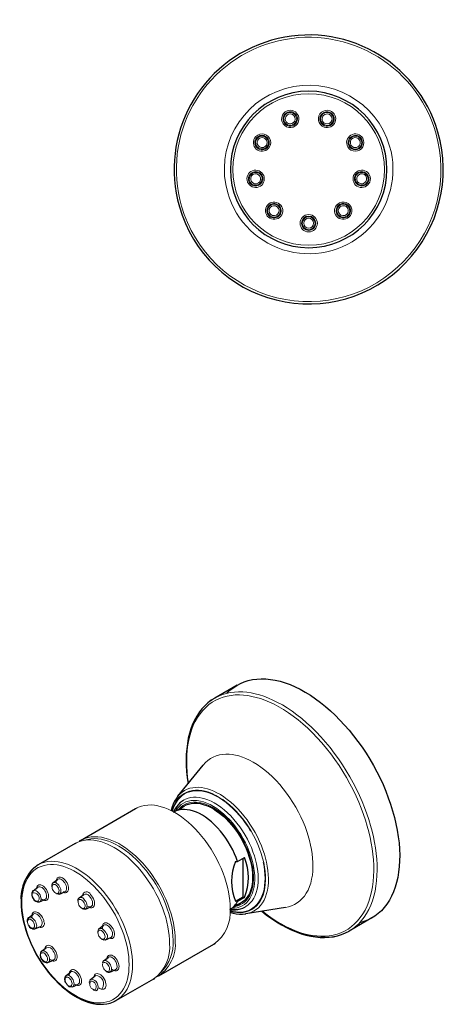
# Model space of a CAD drawing. Units: millimetres. Extents: x -22 to 328, y 75 to 279.
# Drawn here: x 240 to 328, y 77 to 279 of the extents above; entities that cross this region are included whole.
import ezdxf

# ---------------------------------------------------------------- set-up
doc = ezdxf.new("R2010")
doc.units = ezdxf.units.MM
doc.layers.get('0').update_dxf_attribs({"color": 106, "lineweight": 0})

# ---------------------------------------------------------------- blocks, each defined once
blk = doc.blocks.new('c', base_point=(65.788673, 62.557575))
at = {"color": 0, "linetype": 'Continuous', "lineweight": 30}
for centre, radius, start, end in [((299.163829, 247.92783), 27.5, 16.070683, 196.070683), ((299.164435, 247.927695), 16, 360, 180), ((299.163829, 247.92783), 27.5, 196.070683, 16.070683), ((299.164435, 247.927695), 16, 180, 360)]:
    blk.add_arc(centre, radius, start, end, dxfattribs=at)
at = {"color": 0, "linetype": 'Continuous', "lineweight": 0}
for centre, radius, start, end in [((299.163843, 247.92783), 27.032291, 16.070683, 196.070683), ((299.164063, 247.92783), 17.223346, 16.070683, 196.070683), ((299.164435, 247.927695), 15.5, 360, 180), ((295.402214, 258.264314), 1.770121, 110, 290), ((295.402214, 258.264314), 1.770121, 290, 110), ((302.926657, 258.264314), 1.770121, 70, 250), ((302.926657, 258.264314), 1.770121, 250, 70), ((295.402214, 258.264314), 1.471765, 110, 290), ((295.402214, 258.264314), 1.318027, 110, 290), ((295.402214, 258.264314), 1.01967, 110, 290), ((295.402214, 258.264314), 1.471765, 290, 110), ((295.402214, 258.264314), 1.318027, 290, 110), ((295.402214, 258.264314), 1.01967, 290, 110), ((302.926657, 258.264314), 1.471765, 70, 250), ((302.926657, 258.264314), 1.318027, 70, 250), ((302.926657, 258.264314), 1.01967, 70, 250), ((302.926657, 258.264314), 1.471765, 250, 70), ((302.926657, 258.264314), 1.318027, 250, 70), ((302.926657, 258.264314), 1.01967, 250, 70), ((299.163843, 247.92783), 27.032291, 196.070683, 16.070683), ((289.638156, 253.427695), 1.770121, 150, 330), ((289.638156, 253.427695), 1.770121, 330, 150), ((289.638156, 253.427695), 1.471765, 150, 330), ((289.638156, 253.427695), 1.318027, 150, 330), ((289.638156, 253.427695), 1.471765, 330, 150), ((289.638156, 253.427695), 1.318027, 330, 150), ((289.638156, 253.427695), 1.01967, 150, 330), ((289.638156, 253.427695), 1.01967, 330, 150), ((308.690715, 253.427695), 1.770121, 30, 210), ((308.690715, 253.427695), 1.770121, 210, 30), ((308.690715, 253.427695), 1.471765, 30, 210), ((308.690715, 253.427695), 1.318027, 30, 210), ((308.690715, 253.427695), 1.471765, 210, 30), ((308.690715, 253.427695), 1.318027, 210, 30), ((308.690715, 253.427695), 1.01967, 30, 210), ((308.690715, 253.427695), 1.01967, 210, 30), ((299.164063, 247.92783), 17.223346, 196.070683, 16.070683), ((299.164435, 247.927695), 15.5, 180, 360), ((288.33155, 246.017565), 1.770121, 10, 190), ((309.997321, 246.017565), 1.770121, 350, 170), ((288.33155, 246.017565), 1.770121, 190, 10), ((288.33155, 246.017565), 1.471765, 10, 190), ((288.33155, 246.017565), 1.471765, 190, 10), ((288.33155, 246.017565), 1.318027, 10, 190), ((288.33155, 246.017565), 1.318027, 190, 10), ((288.33155, 246.017565), 1.01967, 10, 190), ((288.33155, 246.017565), 1.01967, 190, 10), ((309.997321, 246.017565), 1.770121, 170, 350), ((309.997321, 246.017565), 1.471765, 170, 350), ((309.997321, 246.017565), 1.471765, 350, 170), ((309.997321, 246.017565), 1.318027, 170, 350), ((309.997321, 246.017565), 1.318027, 350, 170), ((309.997321, 246.017565), 1.01967, 170, 350), ((309.997321, 246.017565), 1.01967, 350, 170), ((292.093772, 239.501206), 1.770121, 50, 230), ((292.093772, 239.501206), 1.471765, 50, 230), ((292.093772, 239.501206), 1.318027, 50, 230), ((292.093772, 239.501206), 1.770121, 230, 50), ((292.093772, 239.501206), 1.01967, 50, 230), ((292.093772, 239.501206), 1.471765, 230, 50), ((292.093772, 239.501206), 1.318027, 230, 50), ((292.093772, 239.501206), 1.01967, 230, 50), ((306.235099, 239.501206), 1.770121, 130, 310), ((306.235099, 239.501206), 1.471765, 130, 310), ((306.235099, 239.501206), 1.318027, 130, 310), ((306.235099, 239.501206), 1.770121, 310, 130), ((306.235099, 239.501206), 1.01967, 130, 310), ((306.235099, 239.501206), 1.471765, 310, 130), ((306.235099, 239.501206), 1.318027, 310, 130), ((306.235099, 239.501206), 1.01967, 310, 130), ((299.164435, 236.927695), 1.770121, 90, 270), ((299.164435, 236.927695), 1.471765, 90, 270), ((299.164436, 236.927695), 1.318027, 90, 270), ((299.164436, 236.927695), 1.01967, 90, 270), ((299.164435, 236.927695), 1.770121, 270, 90), ((299.164435, 236.927695), 1.471765, 270, 90), ((299.164436, 236.927695), 1.318027, 270, 90), ((299.164436, 236.927695), 1.01967, 270, 90)]:
    blk.add_arc(centre, radius, start, end, dxfattribs=at)
blk = doc.blocks.new('d', base_point=(65.788673, 62.557575))
at = {"color": 0, "linetype": 'Continuous', "lineweight": 30}
for p, q in [((284.569982, 142.488189), (279.956943, 139.824699)), ((272.421338, 119.73744), (277.596876, 126.125069)), ((252.55752, 110.725976), (263.800518, 117.217123)), ((263.797994, 117.215667), (264.092171, 117.373772)), ((271.56595, 116.504346), (273.832679, 117.813042)), ((251.426149, 110.072778), (243.860106, 105.704522)), ((251.423625, 110.071322), (251.717802, 110.229426)), ((252.554996, 110.724519), (252.271009, 110.548818)), ((284.63886, 106.399653), (286.053074, 107.21615)), ((285.801232, 99.196585), (285.801232, 107.070749)), ((284.181533, 106.426417), (284.63886, 106.399653)), ((246.915837, 102.022912), (247.867765, 102.749538)), ((242.840032, 100.426996), (243.79196, 101.153622)), ((246.914173, 102.022143), (246.812155, 101.924892)), ((242.839702, 100.426355), (242.69847, 100.27897)), ((248.228689, 99.747414), (248.090069, 99.70656)), ((248.230219, 99.746336), (249.335459, 100.207417)), ((252.236422, 98.951071), (253.188349, 99.677697)), ((284.181533, 98.261451), (285.801232, 99.196585)), ((286.053074, 99.051184), (284.63886, 98.234687)), ((285.801232, 99.196585), (286.053074, 99.051184)), ((244.381577, 98.245187), (245.259655, 98.611501)), ((253.54899, 96.67461), (253.411187, 96.634075)), ((253.550803, 96.674495), (254.656044, 97.135576)), ((283.065951, 96.585762), (285.33291, 97.894591)), ((284.63886, 98.234687), (284.181533, 98.261451)), ((294.413614, 96.999274), (286.294059, 95.710543)), ((241.911095, 94.904942), (241.809023, 94.807482)), ((241.916122, 94.91007), (242.86805, 95.636696)), ((312.07115, 94.857466), (307.458111, 92.193976)), ((243.230504, 92.633494), (244.335745, 93.094575)), ((256.313923, 92.649089), (256.210027, 92.550338)), ((256.312226, 92.648822), (257.264154, 93.375448)), ((257.626608, 90.372245), (258.731848, 90.833326)), ((244.576415, 88.053565), (245.528343, 88.780191)), ((257.619877, 90.371305), (257.482627, 90.331086)), ((268.55752, 83.013163), (279.800518, 89.504311)), ((279.800505, 89.504303), (280.083928, 89.679651)), ((244.577856, 88.054734), (244.479756, 87.961555)), ((257.236136, 86.065056), (258.188064, 86.791682)), ((245.890797, 85.776989), (246.996037, 86.238069)), ((257.239185, 86.065819), (257.135496, 85.96735)), ((249.577372, 83.066577), (249.476952, 82.971293)), ((249.576129, 83.065715), (250.528057, 83.792341)), ((254.575843, 82.280392), (255.527771, 83.007018)), ((258.551883, 83.788475), (258.418616, 83.749384)), ((258.550518, 83.78848), (259.655758, 84.249561)), ((250.154439, 80.876163), (250.044777, 80.94703)), ((250.154439, 80.876163), (250.888621, 80.78786)), ((250.890511, 80.789139), (251.995752, 81.25022)), ((254.579079, 82.282048), (254.477102, 82.185276)), ((267.426149, 82.359966), (259.860107, 77.991709)), ((267.426136, 82.359958), (267.709559, 82.535306)), ((255.877104, 79.998511), (255.744398, 79.962227))]:
    blk.add_line(p, q, dxfattribs=at)
at = {"color": 0, "linetype": 'Continuous', "lineweight": 0}
for p, q in [((243.686483, 101.372291), (243.533087, 100.956019)), ((247.647938, 99.822181), (247.940763, 99.717603)), ((244.155777, 98.150991), (244.353324, 98.31291)), ((255.647364, 83.074298), (255.527771, 83.007018))]:
    blk.add_line(p, q, dxfattribs=at)
at = {"color": 0, "linetype": 'Continuous', "lineweight": 30}
for points in [[(282.457947, 140.818909), (283.081116, 141.418701), (283.748016, 141.953232), (284.456543, 142.42131), (285.204529, 142.821838), (285.989777, 143.153717), (286.81012, 143.415863), (287.663422, 143.607178), (288.547272, 143.726959), (289.459045, 143.775253), (290.396057, 143.752167), (291.35556, 143.657761), (292.3349, 143.492172), (293.33136, 143.255508), (294.342163, 142.948364), (295.364319, 142.57196), (296.394867, 142.127609), (297.430908, 141.616562), (298.469452, 141.040131), (299.507568, 140.399597), (300.542267, 139.696793), (301.570679, 138.934036), (302.589874, 138.113663), (303.596893, 137.238022), (304.588867, 136.309448), (305.562836, 135.330322), (306.516113, 134.303452), (307.446045, 133.23204), (308.350037, 132.119217), (309.225464, 130.96817), (310.069763, 129.782074), (310.880341, 128.564117), (311.654968, 127.31781), (312.391663, 126.046867), (313.088348, 124.754951), (313.743042, 123.445755), (314.353668, 122.122963), (314.918335, 120.790276), (315.435547, 119.451508), (315.903992, 118.110497), (316.322449, 116.771095), (316.689545, 115.437141), (317.006622, 114.100731)], [(279.95694, 139.824692), (279.241333, 139.367279), (278.565094, 138.844818), (277.930573, 138.259598), (277.339966, 137.613892), (276.795593, 136.909988), (276.299438, 136.150208), (275.852478, 135.337006), (275.455261, 134.47287), (275.108459, 133.560318), (274.812622, 132.601822), (274.56839, 131.599884), (274.376343, 130.557007), (274.237122, 129.475693), (274.151154, 128.358551), (274.118134, 127.208694), (274.137665, 126.029358), (274.20932, 124.823776), (274.332581, 123.5952), (274.511749, 122.317429)], [(272.421326, 119.737442), (272.070526, 119.256393), (271.760376, 118.730484), (271.492096, 118.162773), (271.266724, 117.556259), (271.062897, 116.822739)], [(273.636047, 118.969841), (273.214691, 118.693855), (272.823212, 118.370621), (272.463776, 118.002785), (272.13855, 117.593002), (271.84964, 117.143898), (271.555054, 116.563309)], [(284.638855, 106.399651), (284.351349, 107.191788), (284.01712, 107.995171), (283.636932, 108.802727), (283.212341, 109.606842), (282.745972, 110.399551), (282.241272, 111.172791), (281.702637, 111.918671), (281.135132, 112.629707), (280.544403, 113.299088), (279.936462, 113.920883), (279.317566, 114.490227), (278.693878, 115.003426), (278.071442, 115.457977), (277.455811, 115.852638), (276.84436, 116.191238), (276.224365, 116.480003), (275.600525, 116.71386), (274.978668, 116.88797), (274.364929, 116.998413), (273.765533, 117.042336), (273.186615, 117.018097), (272.634064, 116.925377), (272.11319, 116.765175), (271.613068, 116.531097)], [(272.812805, 116.963448), (273.206543, 117.361732), (273.643311, 117.695877), (274.120331, 117.96328), (274.634613, 118.161728), (275.182465, 118.290276), (275.760071, 118.348236), (276.363617, 118.334915), (276.989044, 118.250267), (277.63205, 118.095299), (278.288269, 117.871086), (278.953308, 117.578827), (279.62262, 117.220543), (280.291626, 116.798737), (280.95575, 116.315926), (281.610474, 115.775261), (282.251556, 115.181007), (282.874664, 114.537567), (283.475586, 113.849304), (284.050049, 113.120605), (284.593781, 112.355881), (285.103119, 111.560127), (285.575165, 110.739105), (286.007019, 109.898582), (286.395782, 109.044342), (286.738556, 108.182182), (287.032471, 107.317879), (287.275177, 106.457191), (287.465607, 105.605858), (287.602905, 104.769592), (287.686218, 103.954117), (287.714691, 103.158951)], [(317.006622, 114.100731), (317.268524, 112.783394), (317.475677, 111.48304), (317.627747, 110.203339), (317.724396, 108.947937), (317.765289, 107.720505), (317.750061, 106.524704), (317.678619, 105.364052), (317.551453, 104.241699), (317.36908, 103.160736), (317.132111, 102.12426), (316.841064, 101.135368), (316.496521, 100.197151), (316.099396, 99.312393), (315.651062, 98.483353), (315.152985, 97.712227), (314.606628, 97.001236), (314.013458, 96.35257), (313.374939, 95.768425), (312.692871, 95.250511), (311.969482, 94.799973), (311.206909, 94.4179), (310.407349, 94.105423), (309.569366, 93.862732)], [(287.714691, 103.158951), (287.687378, 102.40728), (287.605225, 101.692421), (287.469482, 101.018639), (287.281433, 100.390152), (287.042328, 99.811195), (286.753479, 99.285988), (286.416199, 98.818733), (286.032532, 98.412628), (285.605682, 98.069626), (285.138794, 97.791588), (284.63504, 97.580368), (284.086731, 97.435745)], [(240.399948, 98.175964), (240.427536, 97.25544), (240.509521, 96.30928), (240.644806, 95.342499), (240.832336, 94.359787), (241.071198, 93.365585), (241.360443, 92.364357), (241.699097, 91.360542), (242.085846, 90.358688), (242.518524, 89.363518), (242.994904, 88.379784), (243.512756, 87.412239), (244.069778, 86.465553), (244.663162, 85.54406), (245.289917, 84.651947), (245.947083, 83.793396), (246.631668, 82.97261), (247.340683, 82.193764), (248.070953, 81.460533), (248.819061, 80.776001), (249.581558, 80.143173), (250.354996, 79.565071), (251.135925, 79.044731), (251.920944, 78.584984), (252.706696, 78.187866), (253.489868, 77.855141), (254.267166, 77.588585), (255.035278, 77.389977), (255.790878, 77.26107), (256.530518, 77.203064), (257.25061, 77.216522), (257.947571, 77.301987), (258.617767, 77.459969), (259.256683, 77.690094), (259.860107, 77.991699)], [(283.111572, 96.547508), (283.660583, 96.513054), (284.196411, 96.528885), (284.716797, 96.595787), (285.218842, 96.713722), (285.699127, 96.881996), (286.236572, 97.146309)], [(283.090149, 95.991043), (283.739166, 95.820137), (284.378967, 95.704575), (285.006989, 95.645363), (285.620026, 95.643143), (286.294067, 95.710541)], [(289.572266, 96.230858), (290.565826, 95.4543), (291.567993, 94.732018), (292.576111, 94.065994), (293.587646, 93.458244), (294.600006, 92.910774), (295.610626, 92.425575), (296.616913, 92.004326), (297.616425, 91.647888), (298.606659, 91.356995), (299.585144, 91.13237), (300.549347, 90.974747), (301.496857, 90.884865), (302.42511, 90.863464), (303.331696, 90.911263), (304.21402, 91.028854), (305.069153, 91.215813), (305.894043, 91.47123), (306.685547, 91.794212), (307.458099, 92.193977)]]:
    blk.add_lwpolyline(points, dxfattribs=at)
at = {"color": 0, "linetype": 'Continuous', "lineweight": 0}
for points in [[(274.286926, 128.368423), (274.363129, 129.469406), (274.491547, 130.546234), (274.673157, 131.593643), (274.90863, 132.60643), (275.19812, 133.579514), (275.541321, 134.508026), (275.937469, 135.387375), (276.385406, 136.213348), (276.883392, 136.982117), (277.429321, 137.690353), (278.020691, 138.335236), (278.654602, 138.914536), (279.32785, 139.42659), (280.036926, 139.870346), (280.778168, 140.245331), (281.547699, 140.551666), (282.341553, 140.790039), (283.155792, 140.961655), (283.986389, 141.068192), (284.829468, 141.111771), (285.681213, 141.094864), (286.537994, 141.020294), (287.396332, 140.891113), (288.253021, 140.710587), (289.118774, 140.478058), (290.010254, 140.187912), (290.925507, 139.838135), (291.862152, 139.427032), (292.817505, 138.953293), (293.788544, 138.416031), (294.771912, 137.81485), (295.764008, 137.149826), (296.761017, 136.421616), (297.75885, 135.631378), (298.753326, 134.780899), (299.740112, 133.872513), (300.714844, 132.909088), (301.673157, 131.894043), (302.610809, 130.831299), (303.523682, 129.725235), (304.407837, 128.580566), (305.259583, 127.402359), (306.075562, 126.195946), (306.852753, 124.966774), (307.588562, 123.720421), (308.280731, 122.462448), (308.92749, 121.198341), (309.527466, 119.933464), (310.079742, 118.672943), (310.583832, 117.421669), (311.039642, 116.184196), (311.447449, 114.964737), (311.807861, 113.767105), (312.121857, 112.594742), (312.393585, 111.437241)], [(274.592224, 122.416748), (274.437073, 123.561638), (274.324951, 124.706787), (274.258423, 125.847504), (274.239838, 126.978821), (274.271271, 128.095566), (274.354492, 129.192413), (274.490875, 130.263947), (274.681396, 131.304749), (274.926666, 132.309479), (275.226746, 133.272919), (275.581238, 134.190109), (275.989288, 135.056396), (276.449463, 135.867493), (276.959961, 136.619598), (277.518494, 137.309402), (278.122284, 137.934189), (278.768341, 138.491806), (279.453186, 138.980728), (280.173157, 139.400101), (280.924377, 139.749619), (281.70285, 140.029663), (282.504456, 140.241119), (283.325073, 140.385437), (284.160645, 140.464539), (285.007172, 140.480789), (285.860809, 140.436905), (286.717865, 140.335907), (287.57489, 140.181061), (288.431702, 139.975006), (289.310272, 139.712631), (290.21402, 139.390625), (291.140594, 139.007095), (292.087402, 138.560486), (293.051422, 138.049728), (294.029358, 137.474167), (295.017609, 136.83371), (296.012299, 136.128799), (297.009277, 135.360443), (298.004272, 134.530258), (298.992859, 133.640457), (299.970581, 132.693848), (300.932892, 131.693802), (301.875366, 130.644211), (302.793732, 129.549469), (303.683838, 128.414383), (304.54187, 127.244087), (305.364288, 126.044022), (306.147858, 124.819817), (306.889832, 123.577187), (307.58783, 122.321884), (308.23996, 121.059593), (308.844757, 119.795845), (309.401215, 118.535988), (309.908783, 117.285072), (310.36731, 116.047829), (310.777069, 114.828636), (311.138702, 113.631454), (311.453186, 112.459839), (311.722961, 111.311295)], [(277.595367, 126.123215), (278.057312, 126.634865), (278.561157, 127.081688), (279.102844, 127.461761), (279.677917, 127.774086), (280.281677, 128.01857), (280.909241, 128.19603), (281.555664, 128.308044), (282.216034, 128.356964), (282.88559, 128.345718), (283.559845, 128.277786), (284.234558, 128.156998), (284.911865, 127.985779), (285.612549, 127.758476), (286.336456, 127.472099), (287.080566, 127.124657), (287.841309, 126.714783), (288.614655, 126.241829), (289.396149, 125.70591), (290.180939, 125.107986), (290.963867, 124.449898), (291.739655, 123.734375), (292.502899, 122.965019), (293.248169, 122.146233), (293.970337, 121.283188), (294.664459, 120.381653), (295.325958, 119.447929), (295.950836, 118.488663), (296.535614, 117.510704), (297.077454, 116.520958), (297.574127, 115.526222), (298.02417, 114.533043), (298.426758, 113.547623), (298.781647, 112.575668), (299.089264, 111.622353), (299.350494, 110.692253), (299.57019, 109.773628)], [(289.972839, 106.183609), (289.747345, 107.105728), (289.471405, 108.035408), (289.146759, 108.967491), (288.775146, 109.896767), (288.358398, 110.818092), (287.898926, 111.726433), (287.399475, 112.616814), (286.862793, 113.484276), (286.291595, 114.323868), (285.689026, 115.131012), (285.058624, 115.901413), (284.4039, 116.630814), (283.728363, 117.314957), (283.035706, 117.949982), (282.329803, 118.532684), (281.614624, 119.059906), (280.894104, 119.528503), (280.17218, 119.935638), (279.45282, 120.279419), (278.740051, 120.558105), (278.037781, 120.769981), (277.350037, 120.913498), (276.68045, 120.988152), (276.032715, 120.993797), (275.410461, 120.930313), (274.81723, 120.79763), (274.256317, 120.596603), (273.73056, 120.328705), (273.24295, 119.995399), (272.796387, 119.598183), (272.393341, 119.139175), (272.035797, 118.621284), (271.725739, 118.047432), (271.465027, 117.420547), (271.250793, 116.726608)], [(287.309174, 112.622223), (286.780792, 113.472153), (286.215057, 114.300537), (285.616119, 115.100105), (284.988678, 115.86393), (284.337921, 116.585648), (283.669464, 117.259621), (282.989075, 117.881096), (282.302582, 118.446297), (281.615662, 118.952484), (280.933777, 119.39798), (280.261963, 119.782158), (279.604767, 120.105347), (278.966248, 120.368767), (278.349792, 120.574394), (277.75592, 120.725327), (277.164856, 120.827042), (276.574799, 120.876846), (275.990417, 120.870674), (275.416626, 120.804955), (274.858612, 120.676781), (274.321747, 120.484039), (273.811279, 120.225555), (273.332367, 119.901169), (272.889862, 119.511818), (272.488098, 119.05954), (272.13089, 118.547478), (271.821259, 117.979782), (271.561462, 117.361534), (271.346924, 116.676033)], [(290.547913, 106.248558), (290.352264, 107.061485), (290.112396, 107.900772), (289.826874, 108.762131), (289.494812, 109.640526), (289.115997, 110.530258), (288.690918, 111.425003), (288.220795, 112.317932), (287.707642, 113.201889), (287.154297, 114.069496), (286.56427, 114.913422), (285.941803, 115.726494), (285.291687, 116.501961), (284.619263, 117.233658), (283.930054, 117.916153), (283.229858, 118.544899), (282.524414, 119.116318), (281.819366, 119.627853), (281.120026, 120.077995), (280.431427, 120.466217), (279.757965, 120.792946), (279.103607, 121.059464), (278.471741, 121.267769), (277.862396, 121.421066), (277.255371, 121.52475), (276.649414, 121.576004), (276.049103, 121.570786), (275.459351, 121.505554), (274.885315, 121.37738), (274.332275, 121.184135), (273.805481, 120.924576), (273.310059, 120.598457), (272.850861, 120.206589), (272.421326, 119.737442)], [(288.497925, 105.963219), (288.307953, 106.746216), (288.071747, 107.556358), (287.787689, 108.388672), (287.455017, 109.237312), (287.073669, 110.095604), (286.64447, 110.956154), (286.169281, 111.81105), (285.650879, 112.652054), (285.092926, 113.470802), (284.500061, 114.25914), (283.877563, 115.009308), (283.231354, 115.714256), (282.56778, 116.367813), (281.893311, 116.964897), (281.214447, 117.501625), (280.537537, 117.97538), (279.868469, 118.384789), (279.212677, 118.729706), (278.574921, 119.011078), (277.959259, 119.230835), (277.368591, 119.391838), (276.785034, 119.500252), (276.201965, 119.554596), (275.624542, 119.55027), (275.058258, 119.483238), (274.509003, 119.350273), (273.982727, 119.149101), (273.485382, 118.878593), (273.022675, 118.538849), (272.599854, 118.131287), (272.221619, 117.658653), (271.891846, 117.124992), (271.612, 116.531685)], [(287.804626, 105.842216), (287.590027, 106.713043), (287.324554, 107.591148), (287.010071, 108.470924), (286.648499, 109.346756), (286.241882, 110.213074), (285.79306, 111.064476), (285.304962, 111.895569), (284.780579, 112.700981), (284.223053, 113.47551), (283.636108, 114.214432), (283.023529, 114.913139), (282.38913, 115.567001), (281.736816, 116.171722), (281.070862, 116.723755), (280.395508, 117.219704), (279.715027, 117.656151), (279.033661, 118.030144), (278.355774, 118.339691), (277.685638, 118.582932), (277.027588, 118.757996), (276.385803, 118.863594), (275.764252, 118.89949), (275.16684, 118.865532), (274.597534, 118.761581), (274.059967, 118.588158), (273.557343, 118.346771), (273.092834, 118.039024), (272.669617, 117.666527), (272.290375, 117.231544), (271.951111, 116.726715)], [(283.114227, 96.828743), (283.094147, 97.618332), (283.032104, 98.447266), (282.925659, 99.312851), (282.772675, 100.211639), (282.571564, 101.139496), (282.321167, 102.091553), (282.021057, 103.062309), (281.671387, 104.045685), (281.273071, 105.035133), (280.827667, 106.023788), (280.337555, 107.004578), (279.805756, 107.970421), (279.235901, 108.914375), (278.632172, 109.829819), (277.999176, 110.710571), (277.341858, 111.551086), (276.665405, 112.346497), (275.974976, 113.092751), (275.275757, 113.786636), (274.572815, 114.425804), (273.87085, 115.008759), (273.174316, 115.534821), (272.487244, 116.004089), (271.813202, 116.417328), (271.139709, 116.783875), (270.453064, 117.109627), (269.756836, 117.389679), (269.054993, 117.619286), (268.35199, 117.793999), (267.652557, 117.909798), (266.9617, 117.963211), (266.284607, 117.951454), (265.626465, 117.87252), (264.992462, 117.725296), (264.387512, 117.509583), (263.800507, 117.217125)], [(272.626923, 117.116905), (273.019745, 117.526466), (273.456329, 117.871567), (273.933533, 118.150253), (274.448059, 118.360863), (274.996674, 118.501747), (275.575836, 118.571671), (276.18158, 118.57058), (276.809784, 118.498634), (277.45639, 118.355988), (278.117188, 118.143387), (278.78772, 117.862656), (279.46347, 117.515732), (280.139984, 117.104576), (280.812836, 116.631836), (281.477539, 116.100998), (282.12973, 115.515602), (282.764923, 114.879234), (283.378998, 114.196129), (283.967957, 113.471062), (284.527863, 112.708824), (285.05481, 111.914276), (285.545441, 111.092712), (285.996643, 110.249733), (286.405334, 109.390907), (286.768616, 108.521851), (287.084198, 107.648331), (287.350128, 106.776176), (287.566803, 105.900406)], [(270.739868, 89.684402), (270.719788, 90.473984), (270.657745, 91.302925), (270.5513, 92.168503), (270.398315, 93.067299), (270.197205, 93.995148), (269.946808, 94.947212), (269.646698, 95.917961), (269.297028, 96.901337), (268.898682, 97.890793), (268.453308, 98.87944), (267.963196, 99.860229), (267.431396, 100.826073), (266.861542, 101.770027), (266.257812, 102.685471), (265.624817, 103.566231), (264.967499, 104.406738), (264.291016, 105.202156), (263.600586, 105.94841), (262.901398, 106.642296), (262.198456, 107.281456), (261.49649, 107.86441), (260.799957, 108.39048), (260.112885, 108.859749), (259.438843, 109.272987), (258.76535, 109.639526), (258.078705, 109.965286), (257.382446, 110.245331), (256.680634, 110.474937), (255.977631, 110.649658), (255.278198, 110.76545), (254.587341, 110.818863), (253.910233, 110.807106), (253.252106, 110.728172), (252.618088, 110.580948), (252.013153, 110.365242), (251.426147, 110.072777)], [(271.871216, 90.337593), (271.850555, 91.138931), (271.786652, 91.980728), (271.676971, 92.860146), (271.519348, 93.773575), (271.312073, 94.716644), (271.054047, 95.684227), (270.744812, 96.670532), (270.384644, 97.669159), (269.974548, 98.673241), (269.516296, 99.675552), (269.012421, 100.668709), (268.466217, 101.645332), (267.881531, 102.598213), (267.262848, 103.520508), (266.615082, 104.405891), (265.94339, 105.248711), (265.253265, 106.04406), (264.550079, 106.787926), (263.839203, 107.477173), (263.125885, 108.109596), (262.414948, 108.683876), (261.710876, 109.199562), (261.017792, 109.656967), (260.337463, 110.058098), (259.649078, 110.415817), (258.948425, 110.729721), (258.23941, 110.994713), (257.526367, 111.205948), (256.814087, 111.358955), (256.107605, 111.449738), (255.412247, 111.474976), (254.733475, 111.432114), (254.076691, 111.319458), (253.447205, 111.136299), (252.850052, 110.88295), (252.28363, 110.556625)], [(271.44696, 90.337593), (271.425446, 91.147942), (271.358856, 92.000313), (271.244476, 92.891624), (271.080048, 93.817947), (270.86377, 94.774506), (270.594574, 95.75573), (270.272095, 96.755272), (269.89679, 97.76619), (269.469879, 98.781006), (268.9935, 99.791939), (268.470612, 100.791054), (267.904877, 101.77047), (267.300751, 102.722595), (266.663177, 103.640266), (265.997528, 104.516998), (265.30954, 105.347046), (264.605042, 106.12561), (263.889801, 106.848831), (263.169495, 107.51387), (262.449524, 108.118904), (261.734894, 108.663055), (261.030121, 109.146362), (260.339233, 109.569641), (259.648071, 109.943375), (258.943085, 110.273033), (258.228302, 110.553139), (257.508301, 110.778419), (256.788025, 110.943985), (256.072937, 111.045456), (255.368668, 111.079155), (254.68103, 111.042236), (254.015854, 110.9328), (253.373337, 110.748085)], [(311.722961, 111.311295), (311.950165, 110.182495), (312.139771, 109.04554), (312.289001, 107.904495), (312.395203, 106.763771), (312.455811, 105.628036), (312.468567, 104.502235), (312.431458, 103.391518), (312.342743, 102.301147), (312.201141, 101.236496), (312.005676, 100.202911), (311.755829, 99.205673), (311.45163, 98.249924), (311.093414, 97.340538), (310.68219, 96.482094), (310.21933, 95.678787), (309.706665, 94.934341), (309.146545, 94.251984), (308.541687, 93.634361), (307.895111, 93.083557), (307.210297, 92.601021), (306.490814, 92.187592), (305.74057, 91.843483), (304.963501, 91.568329), (304.163666, 91.361206), (303.345184, 91.220642), (302.512054, 91.144722), (301.668213, 91.131096), (300.817474, 91.177055), (299.96344, 91.27961), (299.109558, 91.435501), (298.255615, 91.642258), (297.379578, 91.90506), (296.478607, 92.227119), (295.554993, 92.610306), (294.611389, 93.056114), (293.650696, 93.565636), (292.676208, 94.139481), (291.691528, 94.777763), (290.700439, 95.480042), (289.699829, 96.251106)], [(312.393585, 111.437241), (312.620392, 110.312172), (312.810577, 109.179054), (312.961426, 108.041786), (313.070404, 106.904549), (313.13504, 105.77182), (313.153168, 104.648293), (313.122803, 103.538872), (313.042267, 102.448593), (312.910217, 101.382584), (312.725739, 100.34597), (312.48819, 99.343834), (312.19751, 98.381111), (311.853973, 97.462547), (311.458344, 96.592606), (311.011841, 95.775398), (310.516144, 95.014626), (309.973297, 94.313538), (309.385773, 93.674858), (308.756409, 93.100769), (308.088379, 92.59288), (307.38504, 92.152229), (306.650024, 91.779266), (305.887085, 91.473892), (305.100067, 91.235435), (304.292908, 91.062744), (303.469452, 90.954193), (302.633545, 90.90773), (301.78891, 90.920952), (300.939087, 90.991127), (300.087463, 91.11528), (299.237244, 91.290237), (298.380371, 91.515884), (297.498352, 91.797943), (296.592712, 92.138527), (295.66571, 92.539314), (294.70163, 93.011124)], [(299.57019, 109.773628), (299.745056, 108.887314), (299.883026, 107.994019), (299.980774, 107.098717), (300.035248, 106.206841), (300.043671, 105.324196), (300.003662, 104.456909), (299.9133, 103.611282), (299.77124, 102.793686), (299.576752, 102.010437), (299.329773, 101.267624), (299.030914, 100.570999), (298.681519, 99.925812), (298.28363, 99.336678), (297.839905, 98.807503), (297.353668, 98.341354), (296.828674, 97.940437), (296.269165, 97.606064), (295.679657, 97.338623), (295.06488, 97.137642), (294.413605, 96.999275)], [(263.173828, 85.316139), (263.152832, 86.123573), (263.087952, 86.972038), (262.976593, 87.858643), (262.816498, 88.779671), (262.606018, 89.730637), (262.343964, 90.706276), (262.029968, 91.70063), (261.664307, 92.707146), (261.248047, 93.718765), (260.783081, 94.728096), (260.272034, 95.727577), (259.718292, 96.709671), (259.125916, 97.667046), (258.499512, 98.592728), (257.844086, 99.480316), (257.165009, 100.32412), (256.467865, 101.119217), (255.758163, 101.861618), (255.041412, 102.548233), (254.322845, 103.176941), (253.607407, 103.746521), (252.899628, 104.25663), (252.203598, 104.707726), (251.518677, 105.103233), (250.822693, 105.455978), (250.114944, 105.763275), (249.399521, 106.019974), (248.680954, 106.221169), (247.964188, 106.362381), (247.254456, 106.439667), (246.557251, 106.449776), (245.878128, 106.390305), (245.222626, 106.259735), (244.596115, 106.057594), (244.003632, 105.784462), (243.449768, 105.441963), (242.938599, 105.032768), (242.47348, 104.560524), (242.057083, 104.029724), (241.691254, 103.445595), (241.377106, 102.81395), (241.114914, 102.140999), (240.904251, 101.433197), (240.744019, 100.69709), (240.632507, 99.939148), (240.567505, 99.165611), (240.546402, 98.380089)], [(262.466705, 85.316139), (262.446381, 86.098061), (262.383606, 86.919708), (262.275787, 87.778275), (262.120819, 88.670166), (261.917053, 89.591049), (261.663391, 90.535828), (261.359406, 91.498749), (261.005432, 92.47345), (260.602448, 93.453102), (260.152344, 94.430573), (259.657593, 95.398537), (259.121521, 96.349686), (258.548004, 97.276932), (257.941498, 98.173538), (257.306915, 99.033295), (256.649414, 99.850685), (255.974365, 100.620949), (255.28714, 101.340218), (254.593048, 102.005501), (253.897171, 102.614738), (253.2043, 103.16674), (252.518814, 103.661171), (251.844666, 104.098457), (251.181381, 104.481857), (250.507492, 104.823807), (249.822189, 105.121819), (249.12941, 105.37088), (248.433548, 105.566261), (247.73938, 105.703606), (247.051971, 105.779106), (246.376633, 105.789604), (245.718735, 105.732758), (245.083664, 105.607101), (244.476578, 105.412155), (243.902374, 105.148468), (243.36554, 104.817604), (242.869965, 104.422142), (242.41893, 103.965584), (242.01503, 103.452278), (241.66008, 102.887283), (241.355148, 102.276192), (241.10051, 101.625031), (240.895767, 100.940048), (240.739868, 100.227562), (240.631165, 99.493835), (240.56752, 98.744934), (240.546402, 97.97184)], [(283.091919, 96.021843), (283.721832, 95.846214), (284.342194, 95.723755), (284.96283, 95.654747), (285.57901, 95.643654), (286.185516, 95.694435), (286.776917, 95.810394), (287.347565, 95.994026), (287.891846, 96.246872), (288.404175, 96.569397), (288.879395, 96.960915), (289.312683, 97.419571), (289.69986, 97.942307), (290.037476, 98.524971), (290.322937, 99.162399), (290.554535, 99.848587), (290.731445, 100.576828), (290.853851, 101.339989), (290.922729, 102.130661), (290.939911, 102.941399), (290.907806, 103.7649), (290.829529, 104.594215), (290.708588, 105.422836), (290.547913, 106.248558)], [(283.100891, 96.202026), (283.806519, 96.041298), (284.493896, 95.952347), (285.159149, 95.935326), (285.798431, 95.990387), (286.407867, 96.11763), (286.983978, 96.316277), (287.523651, 96.584801), (288.023743, 96.921638), (288.481171, 97.325188), (288.89325, 97.793221), (289.257874, 98.322678), (289.572968, 98.910431), (289.836487, 99.553345), (290.046783, 100.247902), (290.202911, 100.989784), (290.304138, 101.77462), (290.34967, 102.598022), (290.338959, 103.455421), (290.272369, 104.341713), (290.150421, 105.251732), (289.972839, 106.183609)], [(283.105133, 96.310745), (283.710419, 96.171181), (284.315948, 96.083351), (284.918854, 96.051414), (285.514038, 96.079582), (286.096069, 96.171455), (286.659302, 96.329834), (287.197998, 96.556595), (287.706543, 96.852531), (288.179504, 97.21727), (288.611969, 97.649246), (288.999512, 98.145638), (289.338531, 98.702484), (289.626129, 99.314758), (289.860474, 99.976517), (290.040619, 100.681099), (290.166534, 101.42131), (290.239136, 102.189697), (290.260162, 102.978714), (290.232086, 103.780975), (290.157928, 104.589401), (290.04126, 105.397392), (289.884491, 106.205223)], [(283.112671, 96.612419), (283.683441, 96.560989), (284.248749, 96.56591), (284.803314, 96.630943), (285.341675, 96.75914), (285.858246, 96.952644), (286.347412, 97.212593), (286.803864, 97.538979), (287.222534, 97.930573), (287.598999, 98.384933), (287.929474, 98.898453), (288.211029, 99.4664), (288.441589, 100.08313), (288.620087, 100.74221), (288.746338, 101.436676), (288.821136, 102.159225), (288.8461, 102.902473), (288.823547, 103.659142), (288.756409, 104.422256), (288.648132, 105.18531), (288.497925, 105.963219)], [(283.451843, 96.808548), (284.023987, 96.845406), (284.570038, 96.946823), (285.086853, 97.112312), (285.571503, 97.340538), (286.02124, 97.630081), (286.433228, 97.979523), (286.804962, 98.387009), (287.134521, 98.849815), (287.420044, 99.365128), (287.659637, 99.93013), (287.851746, 100.541733), (287.995514, 101.196098), (288.09024, 101.889282), (288.135193, 102.617332), (288.129883, 103.376167), (288.074554, 104.161224), (287.969666, 104.967834), (287.804626, 105.842216)], [(287.566803, 105.900406), (287.723999, 105.070656), (287.829895, 104.2584), (287.884033, 103.468704), (287.885956, 102.706619), (287.835419, 101.977066), (287.733002, 101.284416), (287.579529, 100.63295), (287.375732, 100.026939), (287.12265, 99.470406), (286.822174, 98.966545), (286.476318, 98.51841), (286.087067, 98.129036), (285.656738, 97.801125), (285.188232, 97.536362), (284.68457, 97.336296), (284.127411, 97.198601)], [(249.012238, 100.175331), (249.194702, 100.17083), (249.36615, 100.221466), (249.512482, 100.332603), (249.620758, 100.50174), (249.682541, 100.717934), (249.695938, 100.964035), (249.665482, 101.220856), (249.598755, 101.475586), (249.491837, 101.744057), (249.343033, 102.016479), (249.157669, 102.273628), (248.946991, 102.496086), (248.72612, 102.668724), (248.51059, 102.784035), (248.300369, 102.844772)], [(249.274353, 100.014427), (249.480759, 100.007561), (249.676376, 100.058746), (249.847107, 100.173965), (249.97963, 100.352036), (250.064285, 100.583694), (250.097336, 100.853088), (250.081329, 101.141197), (250.023849, 101.42968), (249.927414, 101.723778), (249.786118, 102.031624), (249.601715, 102.335922), (249.381805, 102.616852), (249.13913, 102.855812), (248.889282, 103.03933), (248.647507, 103.161438), (248.418167, 103.225021)], [(245.481766, 98.792946), (245.570465, 98.971962), (245.61702, 99.208176), (245.610489, 99.491394), (245.546967, 99.801842), (245.431625, 100.114227), (245.27739, 100.404259), (245.100891, 100.654343), (244.901535, 100.871872), (244.673691, 101.057198), (244.431671, 101.1894), (244.19458, 101.25296), (243.981705, 101.242699), (243.807632, 101.165108), (243.67923, 101.035332)], [(245.854431, 98.675331), (245.949982, 98.859245), (246.008484, 99.096245), (246.020325, 99.379745), (245.980225, 99.696129), (245.889084, 100.026413), (245.753983, 100.349907), (245.586655, 100.648308), (245.40065, 100.908714), (245.19429, 101.139023), (244.960327, 101.342758), (244.709122, 101.502785), (244.455048, 101.604568), (244.214111, 101.639694), (244.000748, 101.607918), (243.825043, 101.516823), (243.686478, 101.372292)], [(247.18544, 101.727951), (247.027863, 101.726028), (246.886139, 101.662277), (246.779114, 101.533348), (246.720718, 101.349976), (246.71463, 101.134422), (246.753799, 100.912361), (246.833694, 100.684181), (246.959213, 100.447678), (247.123978, 100.228355), (247.311813, 100.051743), (247.501648, 99.93438), (247.67865, 99.878502)], [(247.67865, 99.878502), (247.836227, 99.880432), (247.977966, 99.944183), (248.084991, 100.073105), (248.143372, 100.256485), (248.149475, 100.472031), (248.110306, 100.694099), (248.030411, 100.922279), (247.904877, 101.158775), (247.740112, 101.378098), (247.552277, 101.554718), (247.362442, 101.672081), (247.18544, 101.727951)], [(247.940765, 99.717606), (248.123001, 99.716202), (248.286377, 99.774605), (248.416946, 99.892204), (248.505234, 100.059433), (248.548508, 100.261368), (248.54808, 100.499313), (248.500641, 100.764526), (248.407883, 101.037659), (248.278305, 101.298073), (248.121155, 101.533516), (247.934113, 101.746735), (247.72757, 101.921196), (247.517014, 102.042831), (247.303253, 102.1082)], [(242.731827, 99.9841), (242.660873, 99.82888), (242.635223, 99.625603), (242.659988, 99.393005), (242.730209, 99.155731), (242.841095, 98.922234), (242.991226, 98.700073), (243.167023, 98.513176), (243.349747, 98.37854), (243.532227, 98.298332), (243.709198, 98.27755), (243.86174, 98.321785), (243.980667, 98.430527)], [(244.353317, 98.312912), (244.44017, 98.496643), (244.477402, 98.735016), (244.458603, 99.009689), (244.387054, 99.295647), (244.270676, 99.575691), (244.108078, 99.851173), (243.90921, 100.098572), (243.691711, 100.295944), (243.473877, 100.431656), (243.254623, 100.507469), (243.047348, 100.514023), (242.871063, 100.448654), (242.739075, 100.32106)], [(252.745651, 96.902901), (252.95401, 96.758385), (253.172119, 96.665527), (253.381851, 96.638313), (253.564896, 96.680664), (253.707809, 96.784943), (253.804932, 96.935005), (253.860153, 97.122726), (253.873352, 97.358879), (253.835861, 97.632294), (253.746048, 97.922546), (253.61113, 98.204895), (253.445358, 98.45694), (253.261353, 98.668289)], [(253.874573, 97.301414), (254.105759, 97.171364), (254.338455, 97.102631), (254.553879, 97.105003), (254.735306, 97.17746), (254.872131, 97.308609), (254.961578, 97.48082), (255.009949, 97.696465), (255.01236, 97.96067), (254.961304, 98.259659), (254.856812, 98.571838), (254.707291, 98.872513), (254.527512, 99.140022), (254.332825, 99.361931)], [(254.355484, 97.010185), (254.610764, 96.940239), (254.848053, 96.942085), (255.051834, 97.01487), (255.21167, 97.148827), (255.323715, 97.328232), (255.392197, 97.545609), (255.418472, 97.814026), (255.393784, 98.125359), (255.314194, 98.463104), (255.182785, 98.805557), (255.00946, 99.130142), (254.80864, 99.41819), (254.59494, 99.658859)], [(240.546402, 97.97184), (240.566711, 97.189926), (240.629501, 96.368279), (240.73732, 95.509712), (240.892288, 94.617813), (241.096069, 93.69693), (241.349731, 92.752151), (241.653702, 91.789238), (242.007675, 90.814537), (242.410645, 89.834877), (242.860779, 88.857407), (243.355515, 87.88945), (243.891602, 86.938293), (244.465103, 86.011047), (245.071609, 85.114449), (245.706192, 84.254684), (246.363693, 83.437302), (247.038742, 82.66703), (247.725967, 81.947762), (248.420059, 81.282478), (249.115936, 80.673248), (249.808807, 80.121246), (250.494293, 79.626816), (251.168442, 79.189529), (251.831726, 78.806129), (252.505615, 78.464172), (253.190918, 78.166168), (253.883698, 77.917107), (254.579559, 77.721725), (255.273727, 77.584381), (255.961136, 77.508881), (256.636475, 77.498375), (257.294373, 77.555229), (257.929443, 77.680885), (258.53653, 77.875824), (259.110718, 78.139519), (259.647583, 78.470375), (260.143158, 78.865845), (260.594177, 79.322395), (260.998077, 79.835701), (261.353027, 80.400703), (261.657959, 81.011787), (261.912598, 81.662949), (262.11734, 82.347939), (262.273224, 83.060425), (262.381958, 83.794144), (262.445587, 84.543053), (262.466705, 85.316139)], [(252.999237, 98.371361), (252.826797, 98.516708), (252.637192, 98.619858), (252.449036, 98.661819), (252.283478, 98.634453), (252.156845, 98.544266), (252.075821, 98.40918), (252.035675, 98.233604), (252.040527, 98.011978), (252.09761, 97.761589), (252.203568, 97.508781), (252.34465, 97.280479), (252.506027, 97.091415)], [(252.506027, 97.091415), (252.678467, 96.946068), (252.868073, 96.842918), (253.056229, 96.800949), (253.221786, 96.828323), (253.348419, 96.91851), (253.429443, 97.053589), (253.469589, 97.229172), (253.464737, 97.450798), (253.407654, 97.70118), (253.301697, 97.953995), (253.160614, 98.182297), (252.999237, 98.371361)], [(243.540115, 93.457024), (243.486435, 93.704201), (243.387772, 93.971985), (243.244781, 94.241577), (243.065659, 94.490677), (242.864838, 94.699104), (242.659439, 94.85392), (242.464752, 94.951691), (242.277588, 94.998924), (242.094727, 94.991798), (241.932098, 94.921707), (241.804947, 94.789062), (241.723724, 94.604446), (241.691238, 94.385925), (241.704468, 94.143089)], [(245.079193, 94.046188), (245.017593, 94.341095), (244.90799, 94.659996), (244.749924, 94.985687), (244.549316, 95.297112), (244.318161, 95.573372), (244.072266, 95.798164), (243.827866, 95.962807), (243.598175, 96.066841), (243.373199, 96.118134), (243.153442, 96.110527), (242.954224, 96.035591), (242.790588, 95.892532), (242.67395, 95.68943), (242.609177, 95.439095)], [(244.681473, 94.014168), (244.627121, 94.270638), (244.529205, 94.548233), (244.387665, 94.830376), (244.208755, 95.097015), (244.004547, 95.32885), (243.790268, 95.511765), (243.580887, 95.639427), (243.384842, 95.714104), (243.189865, 95.740738), (243.004944, 95.710388), (242.844803, 95.617821), (242.722412, 95.466156), (242.645813, 95.266861), (242.616455, 95.037056), (242.631699, 94.780258)], [(243.142395, 93.425003), (243.090485, 93.650414), (242.990829, 93.894493), (242.846619, 94.132599), (242.671478, 94.337746), (242.48558, 94.489922), (242.308624, 94.582016), (242.139389, 94.620262), (241.977676, 94.599052), (241.843246, 94.510559), (241.752716, 94.360809), (241.713409, 94.168861), (241.722275, 93.955772)], [(241.722275, 93.955772), (241.774185, 93.730362), (241.87384, 93.486282), (242.018051, 93.248177), (242.193192, 93.04303), (242.379074, 92.890846), (242.55603, 92.798752), (242.725281, 92.760513), (242.886978, 92.781715), (243.021408, 92.870216), (243.111954, 93.019966), (243.15126, 93.211914), (243.142395, 93.425003)], [(257.825531, 91.610901), (257.704559, 91.870941), (257.539093, 92.130714), (257.336792, 92.366394), (257.11319, 92.554665), (256.888214, 92.679581), (256.680664, 92.736816), (256.502197, 92.732857), (256.342346, 92.669899), (256.210114, 92.541214), (256.121521, 92.349236), (256.086823, 92.108139), (256.107452, 91.837334)], [(259.32663, 92.342453), (259.201111, 92.621796), (259.036499, 92.904701), (258.836334, 93.175262), (258.608826, 93.416298), (258.366272, 93.612503), (258.122772, 93.753494), (257.891785, 93.835564), (257.683655, 93.861526), (257.499786, 93.837753), (257.329895, 93.761574), (257.184235, 93.628227), (257.07431, 93.438728), (257.00528, 93.177841)], [(258.953949, 92.216461), (258.837646, 92.471779), (258.682373, 92.729187), (258.492767, 92.970848), (258.279144, 93.178131), (258.055878, 93.335808), (257.83847, 93.4356), (257.640106, 93.477386), (257.467499, 93.467537), (257.309875, 93.406471), (257.17511, 93.288521), (257.075836, 93.114334), (257.021393, 92.892593), (257.017029, 92.615761)], [(257.45285, 91.484909), (257.346344, 91.709358), (257.197723, 91.931007), (257.016632, 92.124176), (256.821503, 92.265663), (256.633667, 92.343193), (256.470367, 92.358505), (256.32901, 92.317963), (256.210815, 92.215317), (256.13327, 92.051468), (256.107422, 91.841133), (256.133392, 91.608932), (256.20401, 91.373367)], [(256.20401, 91.373367), (256.310516, 91.148918), (256.459167, 90.927269), (256.640228, 90.7341), (256.835358, 90.592613), (257.023193, 90.515083), (257.186493, 90.499771), (257.327881, 90.540314), (257.446045, 90.64296), (257.52359, 90.806808), (257.549438, 91.017143), (257.523468, 91.249344), (257.45285, 91.484909)], [(258.431274, 90.707939), (258.664978, 90.641258), (258.886688, 90.634506), (259.083344, 90.689491), (259.244812, 90.801132), (259.36615, 90.959877), (259.450226, 91.168175), (259.49115, 91.422241), (259.484467, 91.709663), (259.430878, 92.013901), (259.32663, 92.342453)], [(247.311386, 88.29303), (247.119644, 88.556793), (246.899414, 88.796089), (246.661301, 88.995453), (246.418503, 89.143074), (246.184509, 89.233025), (245.967987, 89.265991), (245.764267, 89.242577), (245.583557, 89.159286), (245.437119, 89.018425), (245.332581, 88.82872), (245.26947, 88.582588)], [(245.881653, 87.422073), (245.720276, 87.640953), (245.527451, 87.840538), (245.313919, 88.001022), (245.095703, 88.105759), (244.890442, 88.146225), (244.712921, 88.124176), (244.571869, 88.050049), (244.462311, 87.928024), (244.384842, 87.750931), (244.351334, 87.524132), (244.371643, 87.242081)], [(245.556091, 87.204079), (245.401047, 87.408356), (245.219437, 87.580238), (245.028915, 87.699966), (244.848907, 87.758148), (244.685089, 87.755981), (244.543472, 87.69043), (244.440155, 87.564896), (244.383652, 87.394737), (244.373505, 87.188622), (244.412338, 86.950813), (244.498825, 86.704468), (244.629166, 86.463684)], [(244.629166, 86.463684), (244.777344, 86.267174), (244.957001, 86.094482), (245.153183, 85.969307), (245.34494, 85.908295), (245.512253, 85.914581), (245.642426, 85.977837), (245.739182, 86.092117), (245.799911, 86.263832), (245.811462, 86.483498), (245.769623, 86.729485), (245.681427, 86.974472), (245.556091, 87.204079)], [(245.085648, 86.005394), (245.29303, 85.861427), (245.495743, 85.77285), (245.682236, 85.740616), (245.855392, 85.763931), (246.004318, 85.845985), (246.117081, 85.982582), (246.187042, 86.161713), (246.214127, 86.372383), (246.197906, 86.617661), (246.135956, 86.883438), (246.03215, 87.150322), (245.881653, 87.422073)], [(246.214569, 86.403908), (246.436279, 86.278015), (246.646255, 86.210625), (246.840149, 86.19986), (247.017853, 86.247795), (247.165955, 86.355637), (247.274124, 86.516541), (247.33757, 86.716934), (247.357544, 86.950226), (247.332275, 87.217789), (247.260147, 87.503769), (247.145737, 87.788826), (246.985825, 88.075035)], [(246.695465, 86.112679), (246.936066, 86.044907), (247.154343, 86.039665), (247.340668, 86.091072), (247.490494, 86.188721), (247.612457, 86.334534), (247.702911, 86.533859), (247.751846, 86.782654), (247.752686, 87.070274), (247.704086, 87.380653), (247.610428, 87.695152), (247.480667, 87.996124), (247.311386, 88.29303)], [(260.3992, 84.699226), (260.418182, 84.950935), (260.392853, 85.243362), (260.31778, 85.564445), (260.192993, 85.89637), (260.02478, 86.218437), (259.824799, 86.511131), (259.607544, 86.759903), (259.387238, 86.957123), (259.160034, 87.110916), (258.919556, 87.221352), (258.678925, 87.274513), (258.453491, 87.261391), (258.258148, 87.180618), (258.103943, 87.039162), (257.996429, 86.85054), (257.933899, 86.624512)], [(260.001495, 84.751808), (260.01709, 84.975792), (259.99054, 85.237511), (259.916901, 85.524261), (259.79718, 85.817535), (259.639038, 86.096558), (259.4552, 86.342934), (259.260468, 86.544441), (259.064819, 86.698624), (258.856171, 86.815346), (258.641785, 86.883308), (258.436493, 86.891212), (258.255615, 86.835045), (258.111511, 86.719666), (258.010834, 86.55751), (257.951721, 86.352585)], [(251.681931, 78.888664), (252.360474, 78.508064), (253.052139, 78.168663), (253.754456, 77.874893), (254.463409, 77.631699), (255.174515, 77.443764), (255.882919, 77.315331), (256.583466, 77.250114), (257.270844, 77.251129), (257.939667, 77.320587), (258.584595, 77.459778), (259.200439, 77.669044), (259.782349, 77.947685), (260.325958, 78.293999), (260.827393, 78.705284), (261.283447, 79.177933), (261.69165, 79.70752), (262.050201, 80.288925), (262.358093, 80.916489), (262.615143, 81.584175), (262.821747, 82.285706), (262.979004, 83.014763), (263.088623, 83.765076), (263.15271, 84.530579), (263.173828, 85.316139)], [(258.860138, 84.238266), (258.873718, 84.454758), (258.843445, 84.709312), (258.764496, 84.987129), (258.639313, 85.267036), (258.477997, 85.526382), (258.295715, 85.746796), (258.108429, 85.918053), (257.914551, 86.046761), (257.70932, 86.131554), (257.507935, 86.157967), (257.327423, 86.118767), (257.182526, 86.016953), (257.081726, 85.865013), (257.024475, 85.671829)], [(257.042297, 85.399902), (257.033173, 85.201004), (257.071564, 84.964195), (257.161224, 84.709976), (257.294983, 84.465813), (257.45639, 84.257072), (257.625641, 84.098923), (257.802277, 83.985977), (257.98819, 83.922455), (258.163696, 83.92411), (258.308624, 83.99453), (258.409119, 84.122673), (258.462402, 84.290848)], [(258.462402, 84.290848), (258.471527, 84.489746), (258.433136, 84.726555), (258.343475, 84.980774), (258.209717, 85.22493), (258.048309, 85.43367), (257.879059, 85.59182), (257.702393, 85.704765), (257.51651, 85.768295), (257.340973, 85.766632), (257.196075, 85.69622), (257.095551, 85.568069), (257.042297, 85.399902)], [(250.092346, 82.678589), (249.916611, 82.754944), (249.740173, 82.775848), (249.583054, 82.729408), (249.463928, 82.617027), (249.393417, 82.454094), (249.371323, 82.263847), (249.392715, 82.04866), (249.462433, 81.804604), (249.580856, 81.554543), (249.737518, 81.326126), (249.913803, 81.142479), (250.092346, 81.013474)], [(250.092346, 81.013474), (250.268066, 80.937126), (250.444504, 80.916214), (250.601624, 80.962654), (250.720749, 81.075035), (250.79126, 81.237976), (250.813354, 81.428223), (250.791962, 81.643402), (250.722244, 81.887459), (250.603821, 82.137527), (250.447159, 82.365936), (250.270874, 82.549583), (250.092346, 82.678589)], [(250.282303, 80.879539), (250.476028, 80.791199), (250.672989, 80.753098), (250.857361, 80.776817), (251.012726, 80.865585), (251.12645, 81.01226), (251.192993, 81.20118), (251.214279, 81.412842), (251.194839, 81.647507), (251.130402, 81.912254), (251.018692, 82.19017), (250.864944, 82.459244), (250.681534, 82.697639), (250.484756, 82.889275), (250.282303, 83.031868)], [(251.316589, 81.351166), (251.518036, 81.257591), (251.723602, 81.211891), (251.919144, 81.225189), (252.089539, 81.301941), (252.222168, 81.437859), (252.30983, 81.620667), (252.351929, 81.833336), (252.353088, 82.062325), (252.313599, 82.3218), (252.228683, 82.604942), (252.098602, 82.894272), (251.930145, 83.169266), (251.735687, 83.410835), (251.530289, 83.60556), (251.316589, 83.754547)], [(251.69519, 81.124832), (251.930542, 81.057884), (252.159348, 81.052475), (252.365906, 81.115555), (252.535812, 81.245857), (252.65918, 81.433609), (252.732407, 81.662773), (252.758026, 81.914902), (252.740921, 82.189331), (252.677292, 82.497871), (252.563553, 82.826355), (252.402069, 83.155266), (252.201599, 83.463234), (251.975861, 83.73143), (251.740601, 83.947212), (251.506546, 84.107826)], [(257.310822, 80.305534), (257.488953, 80.414688), (257.629913, 80.591705), (257.721405, 80.829086), (257.757355, 81.110893), (257.738953, 81.416153), (257.669098, 81.740646), (257.545837, 82.081978), (257.373962, 82.41787), (257.16507, 82.725754), (256.934906, 82.987648), (256.68689, 83.203102), (256.422638, 83.367561), (256.15918, 83.466209), (255.914246, 83.492416), (255.701706, 83.448875)]]:
    blk.add_lwpolyline(points, dxfattribs=at)
at = {"color": 0, "linetype": 'Continuous', "lineweight": 30}
for centre, radius, start, end in [((276.289195, 103.133667), 10.583005, 337.309171, 22.690829), ((248.598158, 98.967751), 8.236354, 125.13937, 185.516545), ((294.658849, 102.343934), 11.24459, 158.711639, 201.288361), ((244.098083, 99.675499), 1.524171, 156.675751, 272.147016), ((280.910047, 100.215311), 4.222194, 301.444894, 332.024221), ((242.492548, 94.244274), 0.880096, 131.351115, 193.650621), ((243.001493, 93.828464), 1.215617, 202.661881, 280.930019), ((245.544358, 87.245784), 1.260368, 140.071108, 220.739348), ((245.642031, 86.91412), 1.161465, 205.001047, 282.642828), ((250.466659, 82.277253), 1.18906, 138.408016, 216.168967)]:
    blk.add_arc(centre, radius, start, end, dxfattribs=at)
at = {"color": 0, "linetype": 'Continuous', "lineweight": 0}
for centre, radius, start, end in [((248.234443, 102.199516), 0.648617, 84.1668, 198.85986), ((248.294018, 102.551238), 0.685126, 79.560006, 179.941692), ((247.265444, 101.489254), 0.6201, 86.504836, 206.617828), ((242.96785, 98.895104), 1.11428, 335.359028, 102.228926), ((244.972849, 99.243433), 0.679659, 223.296795, 318.485062), ((245.297686, 99.096836), 0.698306, 240.995153, 322.870843), ((252.641871, 98.4147), 0.669372, 22.26221, 204.268007), ((253.787846, 99.330621), 0.871287, 22.131218, 170.121781), ((253.573689, 98.840565), 0.920929, 34.480789, 114.891487), ((275.098009, 96.044495), 8.054488, 305.660446, 5.587631), ((242.958498, 93.204861), 0.633931, 212.752266, 23.439424), ((244.361733, 93.697154), 0.797857, 245.839814, 25.942078), ((243.907084, 93.780518), 0.808868, 302.002135, 16.789524), ((257.368611, 91.060927), 0.715006, 220.071053, 50.280841), ((258.086039, 91.648015), 1.037505, 307.99908, 33.222798), ((245.891013, 87.670979), 1.166996, 20.257422, 108.105797), ((262.723641, 88.90015), 8.054488, 305.660446, 5.587631), ((264.189722, 89.456676), 7.731853, 299.806366, 6.54214), ((262.928165, 89.73016), 8.540429, 315.165471, 4.078595), ((259.36568, 84.825547), 0.640068, 219.850717, 353.384647), ((259.699186, 84.734886), 0.70093, 240.608939, 357.08384), ((249.908002, 82.547961), 0.611772, 52.278573, 208.694025), ((250.896768, 83.253005), 0.654063, 50.068247, 199.68817), ((251.008353, 83.560722), 0.739951, 47.678606, 177.365132), ((256.013472, 82.771662), 0.74553, 114.719168, 177.097337), ((255.57331, 81.387185), 1.688737, 326.730008, 87.486704), ((258.261725, 84.334148), 0.606039, 211.567426, 350.896705), ((255.063228, 81.712938), 0.733915, 121.208837, 199.420992), ((255.60682, 81.324222), 1.169994, 146.730008, 267.486704), ((254.577288, 80.797195), 1.169994, 326.730008, 87.486704), ((254.616625, 80.829763), 1.512335, 326.730008, 87.486704), ((257.043333, 81.359821), 1.087692, 224.916898, 284.236443), ((255.685093, 80.808997), 0.832283, 223.868367, 283.620065)]:
    blk.add_arc(centre, radius, start, end, dxfattribs=at)

msp = doc.modelspace()

# ---------------------------------------------------------------- block references
at = {"color": 7, "linetype": 'Continuous', "lineweight": 0, "true_color": 0xf7f7f7}
for name in ['c', 'd']:
    msp.add_blockref(name, (65.788673, 62.557575), dxfattribs=at)

doc.saveas('drawing.dxf')
